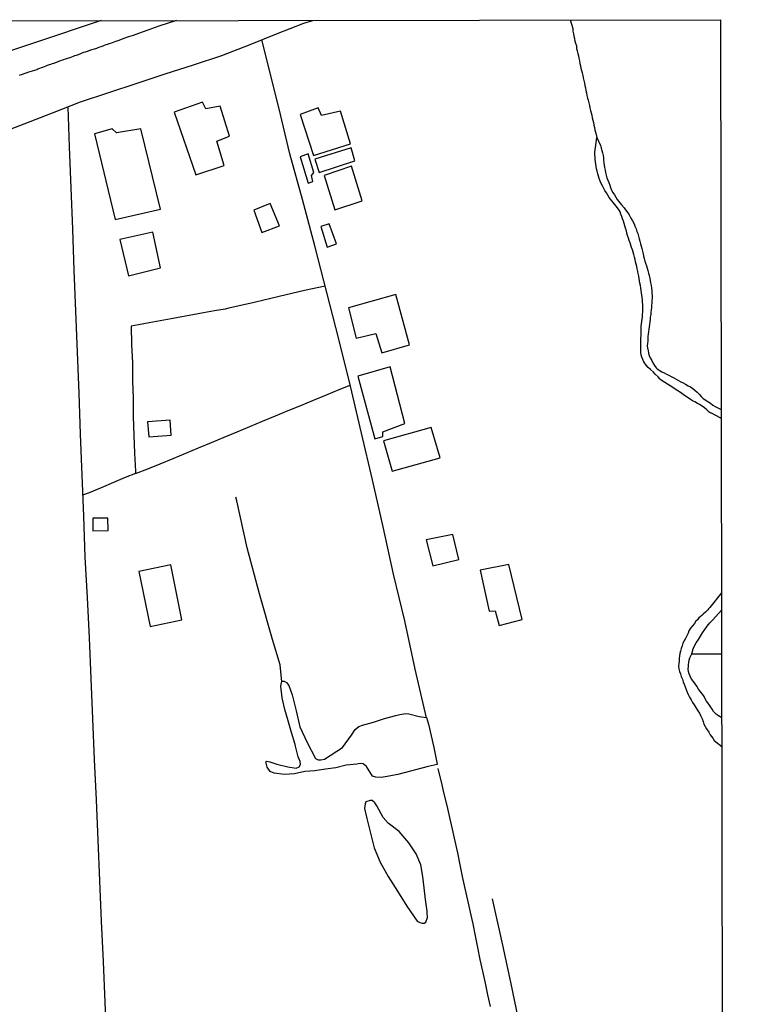
# Model space of a CAD drawing. Units: millimetres. Extents: x 180731 to 183144, y 1660422 to 1663197.
# Drawn here: x 183024 to 183144, y 1663034 to 1663197 of the extents above; entities that cross this region are included whole.
import ezdxf

# ---------------------------------------------------------------- set-up
doc = ezdxf.new("R2010")
doc.units = ezdxf.units.MM
for name, color, linetype in [('V-ARROIO', 5, 'Continuous'), ('V-EDIFICACAO', 2, 'Continuous'), ('V-EIXO_DE_LOGRADOURO', 3, 'Continuous'), ('V-LAGOA', 5, 'Continuous'), ('V-LOTE', 1, 'Continuous'), ('V-QUADRA', 2, 'Continuous'), ('V-VALETA', 6, 'Continuous'), ('X-LIMITE_5000', 7, 'Continuous')]:
    doc.layers.add(name, color=color, linetype=linetype)

msp = doc.modelspace()

# ---------------------------------------------------------------- linework, layer by layer
at = {"layer": 'V-ARROIO'}
for points in [[(183114.73, 1663196.91), (183115.14, 1663195.5), (183115.16, 1663195.28), (183115.18, 1663195.05), (183115.27, 1663194.62), (183115.33, 1663194.23), (183115.42, 1663193.85), (183115.52, 1663193.42), (183115.63, 1663193.04), (183115.76, 1663192.61), (183115.8, 1663192.18), (183115.87, 1663191.8), (183115.99, 1663191.37), (183116.08, 1663190.95), (183116.14, 1663190.56), (183116.27, 1663190.13), (183116.33, 1663189.71), (183116.42, 1663189.32), (183116.51, 1663188.9), (183116.59, 1663188.51), (183116.7, 1663188.13), (183116.8, 1663187.7), (183116.89, 1663187.32), (183117, 1663186.89), (183117.08, 1663186.46), (183117.17, 1663186.08), (183117.25, 1663185.65), (183117.34, 1663185.22), (183117.42, 1663184.84), (183117.51, 1663184.41), (183117.59, 1663183.98), (183117.68, 1663183.6), (183117.81, 1663183.17), (183117.92, 1663182.75), (183118, 1663182.36), (183118.08, 1663181.93), (183118.19, 1663181.51), (183118.3, 1663181.12), (183118.36, 1663180.7), (183118.47, 1663180.31), (183118.56, 1663179.93), (183118.62, 1663179.5), (183118.73, 1663179.11), (183118.81, 1663178.73), (183118.92, 1663178.3), (183119.02, 1663177.92), (183119.13, 1663177.45)], [(183139.72, 1663130.91), (183139.56, 1663131.03), (183138.09, 1663131.81), (183137.99, 1663131.81), (183137.92, 1663131.85), (183137.75, 1663131.98), (183137.71, 1663132), (183137.63, 1663132.07), (183137.33, 1663132.34), (183136.94, 1663132.67), (183136.56, 1663132.94), (183136.13, 1663133.22), (183135.81, 1663133.41), (183135.36, 1663133.67), (183134.98, 1663133.86), (183134.65, 1663134.05), (183134.23, 1663134.33), (183133.8, 1663134.63), (183133.42, 1663134.91), (183132.99, 1663135.21), (183132.54, 1663135.48), (183132.09, 1663135.76), (183131.71, 1663136.04), (183131.28, 1663136.34), (183130.81, 1663136.62), (183130.39, 1663136.87), (183129.96, 1663137.15), (183129.59, 1663137.45), (183129.51, 1663137.56), (183129.27, 1663137.81), (183128.8, 1663138.28), (183128.5, 1663138.6), (183128.01, 1663139.03), (183127.63, 1663139.37), (183127.31, 1663139.76), (183126.93, 1663140.29), (183126.73, 1663140.68), (183126.59, 1663141.06), (183126.5, 1663141.44), (183126.43, 1663141.83), (183126.41, 1663142.26), (183126.41, 1663142.64), (183126.41, 1663143.02), (183126.41, 1663143.41), (183126.41, 1663143.79), (183126.43, 1663144.22), (183126.46, 1663144.6), (183126.48, 1663144.99), (183126.5, 1663145.42), (183126.48, 1663145.8), (183126.5, 1663146.18), (183126.54, 1663146.57), (183126.58, 1663146.95), (183126.65, 1663147.38), (183126.67, 1663147.77), (183126.71, 1663148.15), (183126.73, 1663148.58), (183126.76, 1663148.96), (183126.76, 1663149.35), (183126.73, 1663149.77), (183126.71, 1663150.16), (183126.69, 1663150.54), (183126.65, 1663150.93), (183126.61, 1663151.31), (183126.54, 1663151.74), (183126.48, 1663152.12), (183126.43, 1663152.51), (183126.35, 1663152.93), (183126.28, 1663153.32), (183126.22, 1663153.7), (183126.16, 1663154.09), (183126.09, 1663154.47), (183125.99, 1663154.9), (183125.92, 1663155.28), (183125.84, 1663155.67), (183125.73, 1663156.09), (183125.67, 1663156.48), (183125.56, 1663156.86), (183125.47, 1663157.25), (183125.37, 1663157.63), (183125.26, 1663158.06), (183125.15, 1663158.44), (183125.03, 1663158.83), (183124.9, 1663159.25), (183124.77, 1663159.64), (183124.64, 1663160.02), (183124.51, 1663160.41), (183124.38, 1663160.79), (183124.24, 1663161.22), (183124.11, 1663161.6), (183124.02, 1663161.99), (183123.89, 1663162.41), (183123.79, 1663162.8), (183123.66, 1663163.18), (183123.53, 1663163.57), (183123.4, 1663163.95), (183123.27, 1663164.38), (183123.13, 1663164.76), (183122.98, 1663165.15), (183122.72, 1663165.55), (183122.34, 1663166.07), (183122.34, 1663166.07), (183121.91, 1663166.6), (183121.61, 1663166.96), (183121.2, 1663167.5), (183120.95, 1663167.88), (183120.73, 1663168.27), (183120.48, 1663168.69), (183120.26, 1663169.08), (183120.05, 1663169.46), (183119.88, 1663169.85), (183119.69, 1663170.23), (183119.54, 1663170.66), (183119.41, 1663171.04), (183119.3, 1663171.43), (183119.19, 1663171.85), (183119.11, 1663172.24), (183119.05, 1663172.62), (183118.98, 1663173.01), (183118.92, 1663173.39), (183118.87, 1663173.82), (183118.85, 1663174.2), (183118.83, 1663174.59), (183118.83, 1663175.01), (183118.87, 1663175.4), (183118.94, 1663175.78), (183119.13, 1663177.45), (183119.73, 1663176.1), (183119.79, 1663175.87), (183119.84, 1663175.83), (183119.88, 1663175.66), (183119.99, 1663175.27), (183120.09, 1663174.89), (183120.16, 1663174.46), (183120.22, 1663174.07), (183120.26, 1663173.69), (183120.3, 1663173.26), (183120.35, 1663172.88), (183120.43, 1663172.45), (183120.52, 1663172.02), (183120.6, 1663171.64), (183120.69, 1663171.21), (183120.82, 1663170.79), (183120.95, 1663170.4), (183121.1, 1663169.97), (183121.27, 1663169.55), (183121.42, 1663169.16), (183121.59, 1663168.74), (183121.8, 1663168.35), (183122.04, 1663167.97), (183122.29, 1663167.54), (183122.53, 1663167.18), (183122.93, 1663166.64), (183123.21, 1663166.28), (183123.66, 1663165.79), (183123.89, 1663165.46), (183124.26, 1663164.98), (183124.49, 1663164.61), (183124.79, 1663164.08), (183125.05, 1663163.67), (183125.3, 1663163.14), (183125.45, 1663162.76), (183125.62, 1663162.33), (183125.77, 1663161.9), (183125.9, 1663161.52), (183126.03, 1663161.09), (183126.16, 1663160.66), (183126.26, 1663160.28), (183126.37, 1663159.85), (183126.48, 1663159.43), (183126.56, 1663159.04), (183126.67, 1663158.61), (183126.78, 1663158.19), (183126.84, 1663157.8), (183126.97, 1663157.38), (183127.1, 1663156.99), (183127.2, 1663156.61), (183127.35, 1663156.18), (183127.46, 1663155.79), (183127.55, 1663155.41), (183127.67, 1663154.98), (183127.67, 1663154.98), (183127.78, 1663154.6), (183127.91, 1663154.17), (183127.99, 1663153.74), (183128.04, 1663153.36), (183128.12, 1663152.93), (183128.19, 1663152.51), (183128.23, 1663152.12), (183128.25, 1663151.69), (183128.27, 1663151.27), (183128.27, 1663150.88), (183128.25, 1663150.46), (183128.25, 1663150.07), (183128.21, 1663149.64), (183128.19, 1663149.26), (183128.14, 1663148.88), (183128.1, 1663148.49), (183128.06, 1663148.11), (183127.99, 1663147.68), (183127.95, 1663147.3), (183127.91, 1663146.91), (183127.84, 1663146.48), (183127.78, 1663146.1), (183127.72, 1663145.71), (183127.67, 1663145.29), (183127.63, 1663144.9), (183127.59, 1663144.52), (183127.57, 1663144.13), (183127.55, 1663143.75), (183127.5, 1663143.32), (183127.48, 1663142.94), (183127.5, 1663142.55), (183127.57, 1663142.38), (183127.61, 1663142.17), (183127.7, 1663141.74), (183127.82, 1663141.36), (183127.99, 1663140.93), (183128.23, 1663140.5), (183128.42, 1663140.12), (183128.7, 1663139.69), (183128.95, 1663139.31), (183129.06, 1663139.2), (183129.21, 1663139.09), (183129.25, 1663139.05), (183129.44, 1663138.9), (183129.9, 1663138.65), (183130.28, 1663138.45), (183130.66, 1663138.26), (183131.05, 1663138.07), (183131.43, 1663137.86), (183131.86, 1663137.66), (183132.25, 1663137.45), (183132.63, 1663137.21), (183133.06, 1663136.98), (183133.44, 1663136.79), (183133.83, 1663136.6), (183134.25, 1663136.34), (183134.64, 1663136.13), (183135.02, 1663135.87), (183135.38, 1663135.61), (183135.72, 1663135.27), (183136.07, 1663134.93), (183136.41, 1663134.57), (183136.7, 1663134.29), (183137.09, 1663133.99), (183137.52, 1663133.71), (183137.92, 1663133.43), (183138.31, 1663133.14), (183138.71, 1663132.91), (183139.72, 1663132.38)], [(183139.77, 1663102.03), (183137.83, 1663099.63), (183137.81, 1663099.6), (183137.71, 1663099.48), (183137.69, 1663099.44), (183137.64, 1663099.39), (183137.52, 1663099.22), (183137.13, 1663098.84), (183136.75, 1663098.51), (183136.52, 1663098.3), (183136.24, 1663098.09), (183136, 1663097.88), (183135.77, 1663097.6), (183135.53, 1663097.34), (183135.28, 1663096.98), (183135, 1663096.64), (183134.66, 1663096.19), (183134.38, 1663095.74), (183134.23, 1663095.36), (183134.02, 1663094.93), (183133.8, 1663094.5), (183133.59, 1663094.12), (183133.38, 1663093.69), (183133.25, 1663093.27), (183133.1, 1663092.84), (183132.99, 1663092.41), (183132.86, 1663091.98), (183132.8, 1663091.6), (183132.76, 1663091.17), (183132.74, 1663090.75), (183132.69, 1663090.32), (183132.67, 1663089.89), (183132.71, 1663089.46), (183132.8, 1663089.04), (183132.97, 1663088.61), (183133.12, 1663088.18), (183133.29, 1663087.76), (183133.44, 1663087.33), (183133.61, 1663086.9), (183133.76, 1663086.48), (183133.91, 1663086.05), (183134.06, 1663085.62), (183134.27, 1663085.19), (183134.49, 1663084.77), (183134.74, 1663084.34), (183134.98, 1663083.91), (183135.26, 1663083.51), (183135.6, 1663082.93), (183135.87, 1663082.5), (183136.11, 1663082.14), (183136.37, 1663081.61), (183136.56, 1663081.18), (183136.73, 1663080.75), (183136.84, 1663080.32), (183137.07, 1663079.9), (183137.31, 1663079.51), (183137.65, 1663078.96), (183137.9, 1663078.55), (183138.31, 1663077.98), (183138.56, 1663077.59), (183139.8, 1663076.59)], [(183139.8, 1663081.32), (183139.27, 1663081.7), (183138.96, 1663081.91), (183138.76, 1663082.04), (183138.44, 1663082.42), (183138.2, 1663082.78), (183137.88, 1663083.27), (183137.65, 1663083.63), (183137.3, 1663084.13), (183137.07, 1663084.51), (183136.88, 1663084.89), (183136.64, 1663085.28), (183136.37, 1663085.62), (183135.98, 1663086.11), (183135.66, 1663086.6), (183135.43, 1663086.99), (183135.13, 1663087.37), (183134.83, 1663087.73), (183134.57, 1663088.23), (183134.4, 1663088.61), (183134.32, 1663089), (183134.25, 1663089.38), (183134.27, 1663089.51), (183134.25, 1663089.63), (183134.29, 1663089.76), (183134.29, 1663090.15), (183134.36, 1663090.53), (183134.4, 1663090.92), (183134.53, 1663091.3), (183134.86, 1663091.93), (183135, 1663092.57), (183135.02, 1663092.69), (183135.06, 1663092.77), (183135.23, 1663093.18), (183135.55, 1663093.74), (183135.94, 1663094.29), (183136.3, 1663094.85), (183136.64, 1663095.4), (183136.99, 1663095.96), (183137.39, 1663096.51), (183137.82, 1663097.07), (183138.31, 1663097.6), (183139.77, 1663099.16)]]:
    msp.add_lwpolyline(points, dxfattribs=at)
at = {"layer": 'V-EDIFICACAO'}
for points in [[(183054.44, 1663182.19), (183053.9, 1663183.27), (183049.19, 1663181.64), (183052.78, 1663171.24), (183057.5, 1663172.83), (183056.28, 1663176.81), (183058.36, 1663177.65), (183056.83, 1663182.62), (183054.44, 1663182.19)], [(183073.59, 1663181.11), (183073, 1663182.33), (183070.03, 1663181.26), (183072.26, 1663174.44), (183078.35, 1663176.4), (183076.73, 1663181.83), (183076.73, 1663181.83), (183073.59, 1663181.11)], [(183039.64, 1663178.19), (183038.95, 1663178.87), (183035.99, 1663178.04), (183039.42, 1663163.85), (183046.92, 1663165.58), (183043.67, 1663178.89), (183039.64, 1663178.19)], [(183072.5, 1663173.83), (183073.19, 1663171.66), (183073.19, 1663171.66), (183079.12, 1663173.58), (183078.47, 1663175.75), (183072.5, 1663173.83)], [(183071.37, 1663174.73), (183070.03, 1663174.22), (183071.39, 1663169.87), (183072.16, 1663170.14), (183071.91, 1663171.14), (183072.33, 1663171.64), (183071.37, 1663174.73)], [(183074, 1663171.16), (183075.8, 1663165.47), (183080.32, 1663166.93), (183078.55, 1663172.69), (183074, 1663171.16)], [(183065.06, 1663166.53), (183062.39, 1663165.41), (183063.72, 1663161.71), (183066.65, 1663162.83), (183065.06, 1663166.53)], [(183074.87, 1663163.14), (183073.45, 1663162.7), (183074.51, 1663159.28), (183076.05, 1663159.83), (183074.87, 1663163.14)], [(183040.22, 1663160.54), (183041.63, 1663154.54), (183046.96, 1663155.84), (183045.66, 1663161.77), (183040.22, 1663160.54)], [(183078.02, 1663149.23), (183079.34, 1663144.24), (183082.57, 1663144.99), (183083.57, 1663141.77), (183088.13, 1663143.1), (183085.86, 1663151.46), (183078.02, 1663149.23)], [(183079.6, 1663137.94), (183082.42, 1663127.54), (183083.71, 1663127.93), (183083.7, 1663128.72), (183087.36, 1663130.08), (183084.95, 1663139.49), (183079.6, 1663137.94)], [(183044.79, 1663130.35), (183045.02, 1663127.85), (183048.71, 1663128.15), (183048.54, 1663130.61), (183044.79, 1663130.35)], [(183083.83, 1663127.2), (183085.26, 1663122.2), (183093.2, 1663124.42), (183091.72, 1663129.4), (183083.83, 1663127.2)], [(183035.74, 1663114.41), (183035.75, 1663112.31), (183038.26, 1663112.39), (183038.25, 1663114.38), (183035.74, 1663114.41)], [(183090.88, 1663110.83), (183092.01, 1663106.49), (183096.29, 1663107.56), (183095.31, 1663111.68), (183090.88, 1663110.83)], [(183043.34, 1663105.6), (183045.21, 1663096.45), (183050.46, 1663097.58), (183048.67, 1663106.69), (183043.34, 1663105.6)], [(183099.85, 1663105.79), (183101.35, 1663099.01), (183101.35, 1663099.01), (183101.35, 1663099.01), (183102.3, 1663099.09), (183102.95, 1663096.62), (183106.76, 1663097.65), (183104.58, 1663106.76), (183099.85, 1663105.79)]]:
    msp.add_lwpolyline(points, close=True, dxfattribs=at)
at = {"layer": 'V-EIXO_DE_LOGRADOURO'}
msp.add_lwpolyline([(183037.14, 1663196.79), (183004.32, 1663185.83), (182976.22, 1663174.66), (182947.47, 1663164.58), (182918.72, 1663153.41), (182892.58, 1663144.41), (182866, 1663135.19), (182839.42, 1663126.19), (182812.19, 1663116.32), (182784.96, 1663107.97), (182757.3, 1663100.71), (182728.99, 1663092.14), (182699.81, 1663081.62), (182677.57, 1663070.45), (182658.11, 1663056.76)], dxfattribs=at)
at = {"layer": 'V-LAGOA'}
for points in [[(183092.7, 1663073.62), (183091.21, 1663073.31), (183086.2, 1663071.97), (183084.43, 1663071.63), (183083.46, 1663071.46), (183082.57, 1663071.5), (183082.02, 1663071.67), (183081, 1663073.26), (183080.45, 1663073.7), (183079.97, 1663073.76), (183079.43, 1663073.69), (183077.65, 1663073.48), (183075.95, 1663073.09), (183074.24, 1663072.82), (183072.49, 1663072.55), (183070.81, 1663072.45), (183069.11, 1663072.09), (183067.43, 1663071.98), (183065.75, 1663072.16), (183065.1, 1663072.45), (183064.61, 1663073.16), (183064.39, 1663074.08), (183064.51, 1663074.18), (183065.04, 1663074.08), (183066.18, 1663073.65), (183067.99, 1663073.22), (183069.39, 1663073.02), (183069.9, 1663073.21), (183070.08, 1663073.59), (183070.05, 1663074.12), (183069.7, 1663074.87), (183069.27, 1663076.67), (183069.2, 1663076.93), (183068.63, 1663078.89), (183068.09, 1663080.85), (183067.51, 1663082.73), (183067.08, 1663084.67), (183066.86, 1663086.61), (183066.98, 1663087.21), (183067.08, 1663087.44), (183067.41, 1663087.42), (183067.76, 1663087.19), (183068.18, 1663086.72), (183068.7, 1663085.14), (183069.36, 1663082.5), (183070.02, 1663079.86), (183071.23, 1663077.24), (183072.61, 1663074.62), (183073.02, 1663074.37), (183073.45, 1663074.37), (183074.05, 1663074.52), (183077.03, 1663076.45), (183078.57, 1663078.48), (183079.16, 1663079.44), (183079.75, 1663079.93), (183080.38, 1663080.12), (183082.2, 1663080.63), (183084.02, 1663081.21), (183085.88, 1663081.72), (183086.52, 1663081.89), (183087.56, 1663082.06), (183088.03, 1663082.01), (183089.73, 1663081.56), (183090.94, 1663081.38), (183091.26, 1663080.27), (183092.15, 1663076.44), (183092.71, 1663073.66)], [(183083.76, 1663064.82), (183082.75, 1663066.75), (183082.41, 1663067.28), (183082.27, 1663067.4), (183081.95, 1663067.63), (183081.63, 1663067.66), (183080.93, 1663067.41), (183080.79, 1663067.11), (183080.7, 1663066.35), (183081.09, 1663064.68), (183081.7, 1663062.25), (183082.31, 1663059.82), (183083.3, 1663057.43), (183084.62, 1663055.09), (183086.17, 1663052.65), (183087.72, 1663050.14), (183089.42, 1663047.66), (183089.87, 1663047.44), (183090.23, 1663047.34), (183090.54, 1663047.37), (183090.85, 1663047.53), (183091.14, 1663048.27), (183091.05, 1663049.18), (183091.05, 1663049.33), (183090.77, 1663051.24), (183090.58, 1663053.17), (183090.34, 1663055.08), (183090.02, 1663056.98), (183089.27, 1663058.84), (183088.01, 1663060.67), (183086.44, 1663062.5), (183084.61, 1663063.88), (183083.76, 1663064.82)]]:
    msp.add_lwpolyline(points, close=True, dxfattribs=at)
at = {"layer": 'V-LOTE'}
for points in [[(183019.74, 1663177.94), (183024.38, 1663179.72), (183029.05, 1663181.53), (183033.72, 1663183.34), (183038.39, 1663184.88), (183043.06, 1663186.42), (183047.73, 1663187.96), (183052.4, 1663189.5), (183057.07, 1663191.04), (183061.8, 1663192.82), (183066.14, 1663194.6), (183070.66, 1663196.38), (183072.17, 1663196.84)], [(183090.95, 1663081.35), (183089.1, 1663089.43), (183087.39, 1663097.38), (183085.52, 1663105.11), (183083.81, 1663112.95), (183081.99, 1663120.73), (183080.17, 1663128.51), (183078.35, 1663136.29), (183076.42, 1663144.07), (183074.44, 1663151.8), (183072.46, 1663159.53), (183070.43, 1663167.15), (183068.34, 1663174.72), (183066.52, 1663182.39), (183063.72, 1663193.61)], [(183031.61, 1663182.52), (183031.84, 1663175.87), (183032.1, 1663169.08), (183032.36, 1663162.29), (183032.62, 1663155.5), (183032.88, 1663148.71), (183033.14, 1663141.92), (183033.4, 1663135.13), (183033.66, 1663128.34), (183033.92, 1663121.55), (183034.18, 1663114.76), (183034.44, 1663107.97), (183034.79, 1663101.27), (183035.11, 1663094.57), (183035.4, 1663087.87), (183035.69, 1663081.17), (183035.98, 1663074.47), (183036.27, 1663067.77), (183036.56, 1663061.07), (183036.85, 1663054.37), (183037.14, 1663047.67), (183037.43, 1663040.97), (183037.72, 1663034.27), (183038.01, 1663027.57)], [(183074.18, 1663152.81), (183070.75, 1663152.09), (183066.59, 1663151.1), (183062.43, 1663150.14), (183058.27, 1663149.18), (183057.62, 1663149.03), (183055.88, 1663148.73), (183054.08, 1663148.41), (183052.28, 1663148.08), (183050.48, 1663147.75), (183048.68, 1663147.42), (183046.88, 1663147.09), (183045.08, 1663146.76), (183043.28, 1663146.43), (183042.1, 1663146.21), (183042.15, 1663143.16), (183042.31, 1663140.11), (183042.32, 1663137.16), (183042.41, 1663134.21), (183042.43, 1663131.17), (183042.52, 1663128.16), (183042.66, 1663125.17), (183042.79, 1663122.18), (183042.81, 1663121.79), (183041.09, 1663121.13), (183039.18, 1663120.32), (183037.13, 1663119.42), (183035.14, 1663118.61), (183034.05, 1663118.22)], [(183042.81, 1663121.79), (183044.82, 1663122.56), (183046.89, 1663123.39), (183049.01, 1663124.28), (183051.13, 1663125.17), (183053.25, 1663126.06), (183055.37, 1663126.95), (183057.49, 1663127.84), (183059.61, 1663128.73), (183061.72, 1663129.6), (183063.83, 1663130.47), (183065.94, 1663131.34), (183068.05, 1663132.21), (183070.16, 1663133.08), (183072.27, 1663133.95), (183074.38, 1663134.82), (183076.49, 1663135.69), (183078.31, 1663136.44)], [(183101.55, 1663033.55), (183101.12, 1663035.49), (183100.69, 1663037.43), (183100.26, 1663039.37), (183099.85, 1663041.33), (183099.45, 1663043.29), (183099.05, 1663045.25), (183098.65, 1663047.21), (183098.22, 1663049.17), (183097.79, 1663051.13), (183097.36, 1663053.09), (183097.36, 1663053.09), (183096.93, 1663055.05), (183096.53, 1663057.01), (183096.13, 1663058.97), (183095.7, 1663060.93), (183095.27, 1663062.89), (183094.84, 1663064.85), (183094.36, 1663066.81), (183093.88, 1663068.77), (183093.41, 1663070.73), (183092.96, 1663072.69), (183092.9, 1663072.96)]]:
    msp.add_lwpolyline(points, dxfattribs=at)
at = {"layer": 'V-QUADRA'}
msp.add_lwpolyline([(183049.57, 1663196.81), (183046.64, 1663195.86), (183044.84, 1663195.19), (183043.3, 1663194.64), (183042.43, 1663194.34), (183041.62, 1663194.09), (183040.69, 1663193.79), (183040.02, 1663193.51), (183040.03, 1663193.48), (183039.73, 1663193.4), (183039.48, 1663193.33), (183039.22, 1663193.25), (183038.92, 1663193.12), (183038.67, 1663193.03), (183038.41, 1663192.95), (183038.15, 1663192.86), (183037.9, 1663192.78), (183037.64, 1663192.67), (183037.38, 1663192.59), (183037.09, 1663192.48), (183036.83, 1663192.39), (183036.57, 1663192.31), (183036.32, 1663192.2), (183036.17, 1663192.12), (183035.33, 1663191.88), (183034.99, 1663191.75), (183034.78, 1663191.67), (183034.48, 1663191.58), (183034.2, 1663191.5), (183033.33, 1663191.15), (183032.96, 1663191.03), (183032.73, 1663190.94), (183032.47, 1663190.86), (183032.22, 1663190.77), (183031.96, 1663190.66), (183031.7, 1663190.58), (183031.4, 1663190.49), (183031.15, 1663190.41), (183030.89, 1663190.32), (183030.64, 1663190.24), (183030.38, 1663190.11), (183030.08, 1663190), (183029.82, 1663189.9), (183029.53, 1663189.79), (183029.53, 1663189.79), (183029.27, 1663189.7), (183029.01, 1663189.62), (183028.76, 1663189.53), (183028.5, 1663189.45), (183028.2, 1663189.34), (183027.95, 1663189.23), (183027.69, 1663189.15), (183027.43, 1663189.06), (183027.18, 1663188.98), (183026.92, 1663188.87), (183026.66, 1663188.76), (183026.47, 1663188.66), (183025.3, 1663188.29), (183024.91, 1663188.19), (183024.85, 1663188.17), (183024.84, 1663188.16), (183023.87, 1663187.84), (183023.65, 1663187.76), (183023.55, 1663187.7)], dxfattribs=at)
at = {"layer": 'V-VALETA'}
for points in [[(183067.02, 1663087.3), (183066.76, 1663090.11), (183065.49, 1663094.3), (183063.32, 1663101.87), (183061.26, 1663109.49), (183059.59, 1663117.28), (183059.4, 1663117.86)], [(183134.86, 1663091.93), (183139.78, 1663091.95)], [(183101.83, 1663051.37), (183103.51, 1663043.69), (183104.83, 1663037.58), (183106.12, 1663031.47), (183107.41, 1663025.36), (183108.59, 1663019.22), (183109.93, 1663013.08), (183111.27, 1663006.94), (183112.61, 1663000.8), (183113.95, 1662994.66), (183115.27, 1662988.52), (183116.59, 1662982.38), (183117.96, 1662976.24), (183118.35, 1662974.76), (183121.12, 1662975.2), (183124.47, 1662975.92), (183128.2, 1662976.53), (183131.63, 1662976.92), (183135.39, 1662977.56), (183139.07, 1662978.06), (183139.96, 1662978.03)]]:
    msp.add_lwpolyline(points, dxfattribs=at)
at = {"layer": 'X-LIMITE_5000'}
msp.add_lwpolyline([(180730.98, 1663192.99), (181212.71, 1663193.83), (181694.44, 1663194.64), (182176.16, 1663195.43), (182657.89, 1663196.2), (183139.62, 1663196.95), (183140.47, 1662642.66), (183141.32, 1662088.38), (183142.17, 1661534.09), (183143.02, 1660979.8), (183143.87, 1660425.51), (182662.26, 1660424.76), (182180.66, 1660423.99), (181699.06, 1660423.19), (181217.45, 1660422.38), (180735.84, 1660421.55), (180734.87, 1660975.84), (180733.9, 1661530.13), (180732.93, 1662084.42), (180731.96, 1662638.7), (180730.98, 1663192.99)], dxfattribs=at)

doc.saveas('drawing.dxf')
